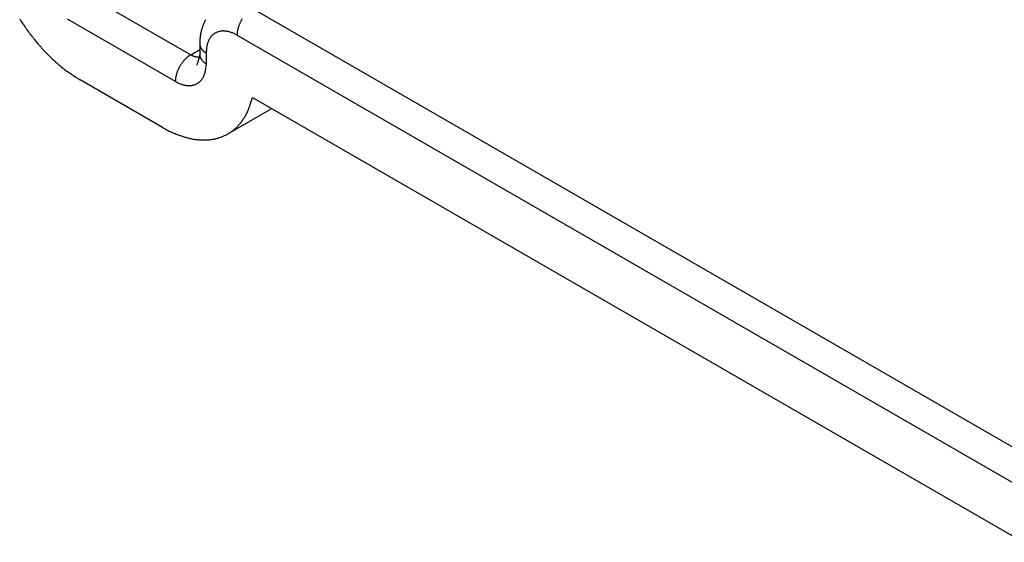
# Model space of a CAD drawing. Units: millimetres. Extents: x 11 to 751, y 29 to 435.
# Drawn here: x 332 to 352, y 157 to 168 of the extents above; entities that cross this region are included whole.
import ezdxf

# ---------------------------------------------------------------- set-up
doc = ezdxf.new("R2010")
doc.units = ezdxf.units.MM
doc.header["$MEASUREMENT"] = 0
doc.layers.get('0').update_dxf_attribs({"lineweight": 30})

msp = doc.modelspace()

# ---------------------------------------------------------------- linework, layer by layer
at = {"linetype": 'Continuous'}
for p, q in [((333.064, 168.425), (335.292, 167.139)), ((336.565, 168.094), (353.111, 158.541)), ((334.974, 166.588), (332.746, 167.874)), ((336.246, 167.543), (336.216, 167.56)), ((352.793, 157.99), (336.246, 167.543)), ((335.292, 167.139), (335.478, 167.247)), ((335.478, 167.359), (335.478, 167.139)), ((335.478, 167.359), (335.478, 167.352)), ((335.292, 167.139), (335.277, 167.13)), ((335.476, 167.1), (335.47, 167.099)), ((335.478, 167.139), (335.478, 167.132)), ((335.478, 167.139), (335.478, 167.134)), ((335.61, 167.176), (335.61, 166.955)), ((335.61, 166.955), (335.609, 166.921)), ((334.708, 165.639), (333.012, 166.618)), ((336.565, 166.257), (352.475, 157.072)), ((336.058, 165.505), (336.963, 166.027)), ((334.708, 165.639), (334.788, 165.595))]:
    msp.add_line(p, q, dxfattribs=at)
for centre, radius, start, end in [((335.711, 170.384), 4.677, 212.393, 213.9176), ((336.376, 167.43), 0.889, 152.3284, 153.8394), ((336.365, 167.436), 0.876, 150.8418, 152.3732), ((337.018, 167.465), 0.783, 149.9842, 151.8009), ((337.015, 167.467), 0.78, 148.1943, 150.0198), ((335.685, 170.364), 4.644, 213.8972, 215.4269), ((335.65, 170.345), 4.605, 215.4787, 217.0115), ((336.467, 167.393), 0.987, 165.2144, 166.6011), ((336.473, 167.391), 0.993, 163.8152, 165.1887), ((336.469, 167.392), 0.989, 162.4553, 163.831), ((336.451, 167.397), 0.971, 161.0352, 162.4346), ((336.438, 167.403), 0.956, 159.6594, 161.0777), ((336.426, 167.407), 0.944, 158.2076, 159.6412), ((336.415, 167.412), 0.932, 156.793, 158.2431), ((336.401, 167.417), 0.917, 155.3067, 156.7772), ((336.389, 167.423), 0.904, 153.8571, 155.347), ((336.77, 167.546), 0.523, 169.5381, 172.0425), ((337.561, 167.347), 1.337, 166.5084, 167.3262), ((336.909, 167.505), 0.666, 164.7551, 166.5948), ((336.831, 167.534), 0.584, 163.2434, 165.5089), ((336.935, 167.501), 0.692, 161.1972, 163.1194), ((337.003, 167.475), 0.765, 159.2129, 160.9661), ((336.985, 167.481), 0.747, 157.3205, 159.1582), ((336.988, 167.481), 0.749, 155.544, 157.4063), ((337.008, 167.471), 0.772, 153.6545, 155.48), ((337.019, 167.465), 0.784, 151.8466, 153.6548), ((335.562, 170.279), 4.494, 217.0207, 218.579), ((335.43, 170.181), 4.331, 218.644, 220.245), ((336.301, 167.403), 0.822, 176.3496, 179.2575), ((336.393, 167.399), 0.914, 174.7692, 176.4647), ((338.333, 167.144), 2.87, 172.7924, 173.2127), ((336.575, 167.367), 1.098, 171.6583, 172.8717), ((336.365, 167.408), 0.884, 170.6715, 172.2746), ((336.498, 167.385), 1.02, 169.2645, 170.621), ((336.573, 167.367), 1.096, 167.8543, 169.0945), ((336.5, 167.383), 1.021, 166.5065, 167.8435), ((335.999, 167.278), 0.372, 155.0516, 160.0674), ((336.012, 167.273), 0.387, 150.5664, 155.1955), ((336.008, 167.273), 0.383, 145.8361, 150.3524), ((335.975, 167.297), 0.342, 140.985, 145.988), ((335.958, 167.314), 0.318, 136.1508, 141.4668), ((335.952, 167.319), 0.31, 130.7893, 136.1655), ((335.95, 167.324), 0.305, 125.5032, 130.9164), ((335.948, 167.326), 0.303, 119.9544, 125.3928), ((335.95, 167.323), 0.306, 114.6411, 120.0169), ((335.953, 167.313), 0.316, 109.1554, 114.3823), ((335.957, 167.298), 0.331, 104.0318, 109.0621), ((335.96, 167.277), 0.352, 98.8816, 103.673), ((335.963, 167.252), 0.378, 94.1746, 98.7069), ((335.962, 167.22), 0.41, 89.5287, 93.7804), ((335.96, 167.183), 0.446, 85.3436, 89.3195), ((335.953, 167.141), 0.49, 81.2631, 84.9559), ((335.945, 167.097), 0.534, 77.6116, 81.0588), ((335.931, 167.05), 0.583, 74.0685, 77.2818), ((335.914, 166.996), 0.64, 70.9126, 73.8844), ((335.885, 166.927), 0.714, 67.8695, 70.5712), ((335.87, 166.895), 0.749, 65.1298, 67.7302), ((335.867, 166.891), 0.755, 62.4309, 65.0325), ((337.227, 167.498), 0.982, 174.9334, 177.3905), ((336.672, 167.56), 0.423, 172.1238, 176.599), ((335.414, 170.16), 4.305, 220.1748, 221.7595), ((335.493, 170.236), 4.415, 221.8103, 223.3237), ((337.686, 167.341), 2.208, 178.0945, 179.5134), ((335.63, 167.359), 0.152, 182.7206, 185.4322), ((335.63, 167.36), 0.152, 185.5065, 188.2229), ((335.632, 167.36), 0.153, 188.1532, 190.8513), ((335.634, 167.36), 0.156, 190.8826, 193.5521), ((335.637, 167.361), 0.159, 193.4817, 196.117), ((335.64, 167.362), 0.162, 196.1368, 198.7288), ((335.644, 167.363), 0.166, 198.6401, 201.183), ((335.649, 167.365), 0.172, 201.1864, 203.674), ((335.654, 167.367), 0.177, 203.5746, 206.0035), ((335.66, 167.369), 0.183, 206.0007, 208.3658), ((335.666, 167.372), 0.19, 208.2696, 210.5688), ((335.673, 167.376), 0.198, 210.5477, 212.7769), ((335.68, 167.38), 0.206, 212.6789, 214.841), ((335.687, 167.385), 0.215, 214.8264, 216.9205), ((335.695, 167.391), 0.225, 216.8108, 218.8319), ((335.704, 167.398), 0.236, 218.8187, 220.7595), ((335.711, 167.403), 0.245, 220.6793, 222.5676), ((335.717, 167.409), 0.252, 222.5542, 224.4055), ((335.729, 167.42), 0.269, 224.2402, 225.9825), ((335.749, 167.44), 0.297, 225.9524, 227.5341), ((337.032, 167.111), 1.423, 174.2758, 177.4046), ((336.116, 167.227), 0.501, 170.283, 177.002), ((336.095, 167.236), 0.479, 166.4792, 170.9578), ((336.641, 167.042), 1.056, 161.6124, 163.1607), ((336.096, 167.226), 0.482, 158.2433, 161.9387), ((335.162, 169.944), 3.973, 223.544, 225.2167), ((334.704, 169.492), 3.33, 225.3282, 227.3205), ((335.088, 169.84), 3.846, 226.6341, 228.2355), ((335.663, 166.574), 0.678, 136.9592, 138.9093), ((335.644, 166.592), 0.653, 134.9644, 136.9419), ((335.621, 166.616), 0.619, 133.0063, 135.0366), ((335.599, 166.64), 0.587, 130.9244, 133.0035), ((335.579, 166.663), 0.557, 128.8832, 131.007), ((335.567, 166.677), 0.538, 126.722, 128.8435), ((335.538, 166.717), 0.488, 124.569, 126.8194), ((335.503, 166.77), 0.425, 122.2285, 124.7121), ((335.684, 167.848), 0.81, 241.0437, 242.1465), ((335.449, 167.392), 0.297, 241.2305, 243.5193), ((335.457, 167.406), 0.313, 243.3729, 244.7768), ((335.668, 167.896), 0.846, 245.9737, 246.3762), ((335.471, 167.445), 0.354, 246.3026, 247.3622), ((335.446, 167.378), 0.283, 246.8301, 248.2403), ((335.457, 167.406), 0.313, 248.2553, 249.4923), ((335.461, 167.418), 0.326, 249.6043, 250.7675), ((335.452, 167.392), 0.298, 250.7509, 252.0248), ((335.447, 167.376), 0.282, 251.9154, 253.2603), ((335.446, 167.371), 0.276, 253.2615, 254.6233), ((335.444, 167.363), 0.269, 254.5741, 255.9645), ((335.441, 167.353), 0.258, 255.9639, 257.4037), ((335.439, 167.344), 0.249, 257.3322, 258.8163), ((335.438, 167.335), 0.24, 258.8054, 260.331), ((335.437, 167.327), 0.232, 260.275, 261.8423), ((335.436, 167.319), 0.224, 261.8392, 263.4519), ((335.435, 167.312), 0.216, 263.375, 265.0316), ((335.434, 167.305), 0.209, 265.0341, 266.7355), ((335.434, 167.298), 0.202, 266.667, 268.412), ((335.434, 167.291), 0.196, 268.414, 270.2037), ((335.434, 167.286), 0.19, 270.1282, 271.9603), ((335.434, 167.28), 0.184, 271.963, 273.8369), ((335.435, 167.275), 0.179, 273.7732, 275.6884), ((309.917, 176.998), 27.413, 338.6571, 338.6692), ((331.684, 168.504), 4.047, 338.5945, 338.6733), ((335.436, 167.27), 0.174, 275.6907, 277.65), ((333.524, 167.788), 2.073, 338.6087, 338.7563), ((334.282, 167.494), 1.26, 338.6892, 338.9223), ((334.629, 167.362), 0.889, 338.8238, 339.1417), ((335.436, 167.266), 0.17, 277.5838, 279.5744), ((334.849, 167.28), 0.654, 339.0568, 339.4729), ((334.98, 167.231), 0.514, 339.3811, 339.8931), ((335.076, 167.197), 0.412, 339.7889, 340.4074), ((335.436, 167.264), 0.168, 279.6069, 281.6087), ((335.14, 167.175), 0.345, 340.3005, 341.0192), ((335.189, 167.159), 0.293, 340.9439, 341.768), ((335.223, 167.148), 0.257, 341.6439, 342.5619), ((335.25, 167.14), 0.23, 342.4978, 343.5084), ((335.268, 167.135), 0.211, 343.4018, 344.4876), ((335.281, 167.131), 0.197, 344.4491, 345.6025), ((335.289, 167.129), 0.188, 345.5355, 346.7345), ((335.294, 167.128), 0.183, 346.7257, 347.9588), ((335.293, 167.129), 0.185, 349.1817, 350.4225), ((335.295, 167.128), 0.183, 347.9181, 349.1612), ((335.286, 167.13), 0.192, 350.4269, 351.6437), ((335.263, 167.133), 0.215, 352.9228, 354.0541), ((335.277, 167.131), 0.201, 351.6997, 352.8829), ((335.221, 167.136), 0.257, 355.2424, 356.2493), ((335.245, 167.134), 0.234, 354.13, 355.2038), ((335.115, 167.139), 0.363, 358.2966, 359.0958), ((335.63, 167.139), 0.152, 182.7202, 185.4316), ((335.155, 167.139), 0.323, 357.3489, 358.21), ((335.192, 167.137), 0.286, 356.3536, 357.2904), ((335.63, 167.139), 0.152, 185.5065, 188.2229), ((335.632, 167.139), 0.153, 188.1532, 190.8512), ((335.634, 167.14), 0.156, 190.8826, 193.5521), ((335.637, 167.14), 0.159, 193.4817, 196.117), ((335.64, 167.141), 0.162, 196.1368, 198.7288), ((335.644, 167.142), 0.167, 198.6378, 201.1806), ((335.649, 167.144), 0.172, 201.1864, 203.674), ((335.654, 167.146), 0.177, 203.5746, 206.0035), ((335.66, 167.149), 0.183, 206.0038, 208.3689), ((335.666, 167.152), 0.19, 208.2662, 210.5655), ((335.673, 167.156), 0.198, 210.5511, 212.7804), ((335.68, 167.16), 0.206, 212.6752, 214.8373), ((335.687, 167.165), 0.215, 214.8302, 216.9243), ((335.695, 167.17), 0.225, 216.8107, 218.8319), ((335.704, 167.177), 0.236, 218.8145, 220.7554), ((335.711, 167.183), 0.245, 220.6793, 222.5676), ((335.742, 167.434), 0.289, 227.6695, 229.3358), ((335.726, 167.415), 0.264, 229.3392, 231.2175), ((335.773, 167.466), 0.333, 230.5158, 231.922), ((336.049, 167.817), 0.78, 231.819, 232.364), ((335.75, 167.442), 0.3, 233.8792, 235.7124), ((335.745, 167.433), 0.289, 235.5152, 238.4618), ((336.022, 167.853), 0.793, 237.2829, 238.6957), ((337.988, 173.072), 8.188, 228.1612, 228.8337), ((334.499, 169.242), 3.011, 230.8383, 233.0553), ((334.166, 168.802), 2.459, 233.1016, 237.0769), ((335.715, 166.525), 0.749, 155.5468, 157.4091), ((335.735, 166.515), 0.772, 153.6536, 155.4791), ((335.746, 166.51), 0.784, 151.8493, 153.6576), ((335.745, 166.51), 0.783, 149.9842, 151.8009), ((335.742, 166.512), 0.78, 148.1961, 150.0217), ((335.738, 166.514), 0.775, 146.3245, 148.1552), ((335.728, 166.521), 0.763, 144.5179, 146.3641), ((335.716, 166.529), 0.748, 142.623, 144.4848), ((335.7, 166.542), 0.727, 140.7853, 142.6749), ((335.683, 166.556), 0.706, 138.8504, 140.7632), ((339.406, 165.586), 4.209, 161.1974, 161.5072), ((336.681, 166.522), 1.328, 160.7823, 161.5075), ((336.758, 166.496), 1.41, 160.4273, 160.8373), ((407.338, 140.751), 76.538, 159.96285, 159.96818), ((337.306, 166.292), 1.994, 159.7511, 159.9721), ((336.769, 166.495), 1.42, 159.5898, 159.912), ((337.274, 166.305), 1.959, 159.3385, 159.5544), ((337.937, 166.051), 2.67, 159.1029, 159.2508), ((338.065, 166), 2.807, 158.935, 159.0704), ((338.61, 165.789), 3.391, 158.8047, 158.9126), ((342.592, 164.238), 7.665, 158.7127, 158.7582), ((335.717, 167.188), 0.252, 222.5585, 224.4099), ((335.729, 167.199), 0.269, 224.2402, 225.9825), ((335.749, 167.219), 0.297, 225.9524, 227.5341), ((335.742, 167.213), 0.289, 227.6695, 229.3358), ((335.726, 167.195), 0.264, 229.3391, 231.2176), ((335.772, 167.246), 0.333, 230.5158, 231.922), ((336.049, 167.597), 0.78, 231.819, 232.364), ((335.75, 167.222), 0.3, 233.8792, 235.7125), ((335.745, 167.212), 0.289, 235.518, 238.4648), ((334.97, 166.941), 0.64, 346.1171, 349.0888), ((336.022, 167.633), 0.793, 237.2829, 238.6957), ((334.896, 166.95), 0.714, 349.4289, 352.1306), ((334.861, 166.953), 0.749, 352.2697, 354.87), ((334.855, 166.953), 0.755, 354.9677, 357.5692), ((336.135, 171.561), 5.847, 235.5741, 237.7133), ((335.954, 166.543), 0.982, 174.9348, 177.3918), ((335.399, 166.605), 0.423, 172.1254, 176.6005), ((335.498, 166.59), 0.523, 169.5381, 172.0425), ((336.288, 166.392), 1.337, 166.5137, 167.3314), ((335.636, 166.549), 0.666, 164.7557, 166.5953), ((335.558, 166.579), 0.584, 163.2435, 165.5089), ((335.662, 166.546), 0.692, 161.2014, 163.1236), ((335.73, 166.519), 0.765, 159.2136, 160.9669), ((335.712, 166.525), 0.747, 157.3237, 159.1615), ((335.237, 166.84), 0.352, 316.3283, 321.1197), ((335.216, 166.855), 0.378, 321.2928, 325.8251), ((335.188, 166.871), 0.41, 326.2211, 330.4728), ((335.156, 166.887), 0.446, 330.6808, 334.6566), ((335.115, 166.903), 0.49, 335.0469, 338.7396), ((335.073, 166.917), 0.534, 338.9408, 342.388), ((335.025, 166.929), 0.583, 342.7189, 345.9322), ((335.629, 167.851), 1.423, 242.5952, 245.7242), ((335.271, 167), 0.501, 242.9981, 249.7172), ((335.268, 166.977), 0.478, 249.0414, 253.5201), ((335.373, 167.547), 1.056, 256.8409, 258.3892), ((335.26, 166.984), 0.482, 258.062, 261.7574), ((335.256, 166.873), 0.372, 259.9315, 264.9474), ((335.259, 166.887), 0.386, 264.8051, 269.4343), ((335.257, 166.884), 0.383, 269.6471, 274.1636), ((335.261, 166.843), 0.342, 274.0125, 279.0156), ((335.267, 166.82), 0.318, 278.5343, 283.8504), ((335.269, 166.812), 0.31, 283.8349, 289.2112), ((335.272, 166.808), 0.305, 289.0851, 294.4984), ((335.272, 166.805), 0.303, 294.6074, 300.046), ((335.271, 166.808), 0.306, 299.9839, 305.3597), ((335.264, 166.816), 0.316, 305.6194, 310.8463), ((335.253, 166.827), 0.331, 310.939, 315.9692), ((333.72, 167.086), 2.963, 340.3119, 343.7593), ((335.51, 166.387), 1.043, 335.9258, 343.3153), ((335.47, 166.43), 1.099, 323.0997, 326.8451), ((334.309, 167.204), 2.494, 326.551, 328.0579), ((335.517, 166.371), 1.031, 331.8139, 336.5738), ((335.601, 166.298), 0.915, 306.4738, 310.9664), ((335.555, 166.351), 0.985, 310.9607, 315.1289), ((335.577, 166.321), 0.948, 315.505, 319.9329), ((335.638, 166.27), 0.869, 319.9352, 324.9267), ((335.873, 167.646), 2.321, 242.1145, 244.3318), ((335.854, 167.615), 2.284, 244.4246, 246.6568), ((335.81, 167.523), 2.182, 246.7485, 249.0597), ((335.735, 167.35), 1.994, 249.3047, 251.7989), ((335.684, 167.207), 1.842, 251.9172, 254.5769), ((335.642, 167.081), 1.71, 254.8135, 257.6318), ((335.612, 166.962), 1.587, 257.761, 260.7466), ((335.571, 166.417), 1.038, 279.7502, 283.8608), ((335.579, 166.366), 0.986, 284.1192, 288.3888), ((335.59, 166.33), 0.949, 288.4152, 292.8044), ((335.596, 166.309), 0.927, 292.9968, 297.4542), ((335.605, 166.29), 0.906, 297.4748, 302.0201), ((335.613, 166.275), 0.889, 302.1455, 306.7771), ((335.586, 166.842), 1.465, 261.022, 264.1971), ((335.571, 166.736), 1.357, 264.335, 267.6995), ((335.561, 166.638), 1.259, 267.9878, 271.5468), ((335.561, 166.553), 1.175, 271.6752, 275.4247), ((335.562, 166.479), 1.1, 275.7119, 279.6464)]:
    msp.add_arc(centre, radius, start, end, dxfattribs=at)

doc.saveas('drawing.dxf')
